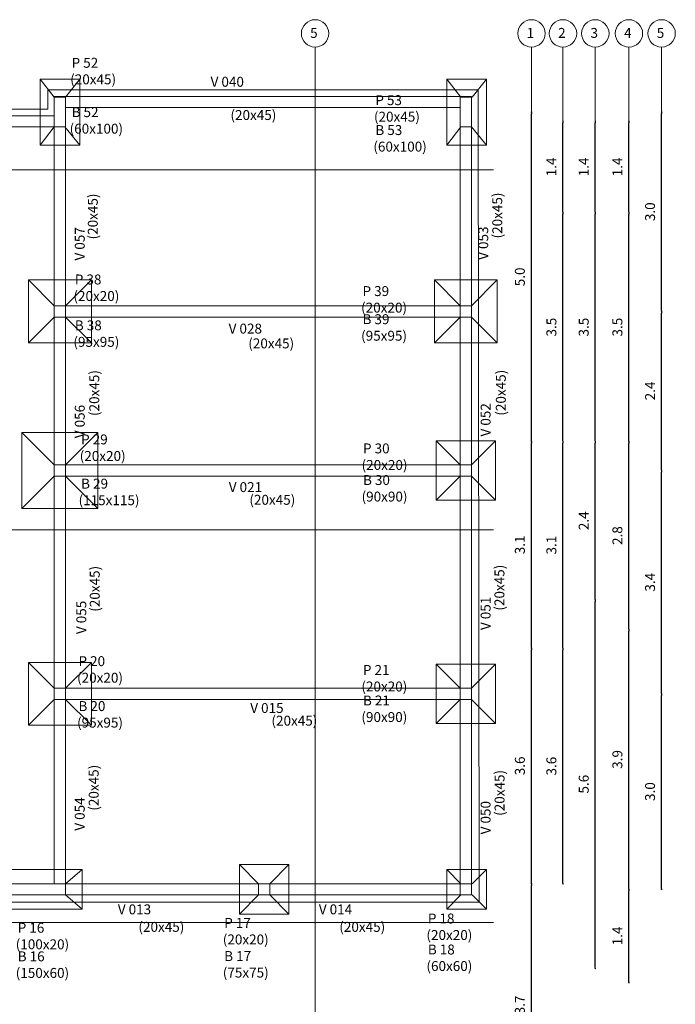
# Model space of a CAD drawing. Units: inches. Extents: x -181 to 122, y 13 to 81.
# Drawn here: x 112 to 122, y 22 to 36 of the extents above; entities that cross this region are included whole.
import ezdxf

# ---------------------------------------------------------------- set-up
doc = ezdxf.new("R2010")
doc.units = ezdxf.units.IN
doc.header["$MEASUREMENT"] = 0
for name, color, linetype, lineweight in [('COTA ESTRUCT', 8, 'Continuous', 9), ('NUM ESTRUC', 1, 'Continuous', 9), ('PATINES', 5, 'Continuous', 9), ('PILARES', 4, 'Continuous', 30), ('VIGAS', 2, 'Continuous', 20)]:
    doc.layers.add(name, color=color, linetype=linetype, lineweight=lineweight)
doc.styles.add('ROMANS_COTAS', font='ROMANS.shx', dxfattribs={"width": 0.7})
doc.styles.get("Standard").update_dxf_attribs({"font": 'txt.shx'})
doc.dimstyles.new('COTA-S-N-2-50', dxfattribs={"dimscale": 0.5, "dimtxt": 0.3, "dimasz": 0.08, "dimexe": 0, "dimexo": 0, "dimgap": 0.2, "dimtad": 1, "dimzin": 0, "dimdsep": 46, "dimtxsty": 'ROMANS_COTAS', "dimblk1": 'M2_COTA', "dimblk2": 'M2_COTA', "dimsah": 1, "dimcen": 0.1, "dimse1": 1, "dimse2": 1, "dimclrd": 256, "dimclre": 256, "dimclrt": 2, "dimadec": 0, "dimazin": 0, "dimtfac": 1, "dimtix": 1, "dimtmove": 2, "dimatfit": 3, "dimldrblk": 'M2_COTA', "dimfxl": 0, "dimtolj": 1, "dimtzin": 0, "dimarcsym": 0})

# ---------------------------------------------------------------- blocks, each defined once
blk = doc.blocks.new('_Dot')
at = {"color": 0, "linetype": 'ByBlock', "lineweight": -2}
blk.add_line((-0.5, 0), (-1, 0), dxfattribs=at)
at = {"color": 0, "linetype": 'ByBlock', "lineweight": 0, "const_width": 0.5}
blk.add_lwpolyline([(-0.25, 0, 1), (0.25, 0, 1)], format="xyb", close=True, dxfattribs=at)
blk = doc.blocks.new('*D190')
at = {"layer": 'COTA ESTRUCT', "color": 8, "linetype": 'Continuous', "lineweight": -2}
blk.add_line((108.043, 13.44), (111.901, 13.44), dxfattribs=at)
at = {"layer": 'COTA ESTRUCT', "color": 8, "linetype": 'Continuous', "lineweight": -2, "xscale": 0.025, "yscale": 0.025, "zscale": 0.025, "rotation": 180}
blk.add_blockref('_Dot', (108.018, 13.44), dxfattribs=at)
at = {"layer": 'COTA ESTRUCT', "color": 8, "linetype": 'Continuous', "lineweight": -2, "xscale": 0.025, "yscale": 0.025, "zscale": 0.025}
blk.add_blockref('_Dot', (111.926, 13.44), dxfattribs=at)
at = {"layer": 'COTA ESTRUCT', "color": 1, "linetype": 'Continuous', "insert": (109.972, 13.615), "char_height": 0.15, "attachment_point": 5, "style": 'ROMANS_COTAS'}
blk.add_mtext('\\A1;3.9', dxfattribs=at)
blk = doc.blocks.new('M2_COTA')
for p, q in [((-1, 0), (0, 0)), ((0, 1), (0, -1))]:
    blk.add_line(p, q)
at = {"const_width": 0.2}
blk.add_lwpolyline([(-1, -1), (1, 1)], dxfattribs=at)
blk = doc.blocks.new('*D202')
at = {"layer": 'COTA ESTRUCT', "color": 8, "linetype": 'Continuous', "lineweight": -2}
blk.add_line((119.472, 19.686), (119.472, 23.303), dxfattribs=at)
at = {"layer": 'COTA ESTRUCT', "color": 8, "linetype": 'Continuous', "lineweight": -2, "xscale": 0.025, "yscale": 0.025, "zscale": 0.025}
for p, rotation in [((119.472, 23.328), 90), ((119.472, 19.661), 270)]:
    blk.add_blockref('_Dot', p, dxfattribs=dict(at, rotation=rotation))
at = {"layer": 'COTA ESTRUCT', "color": 1, "linetype": 'Continuous', "insert": (119.297, 21.495), "char_height": 0.15, "attachment_point": 5, "rotation": 90, "style": 'ROMANS_COTAS'}
blk.add_mtext('\\A1;3.7', dxfattribs=at)
blk = doc.blocks.new('*D203')
at = {"layer": 'COTA ESTRUCT', "color": 8, "linetype": 'Continuous', "lineweight": -2}
blk.add_line((119.472, 23.353), (119.472, 26.866), dxfattribs=at)
at = {"layer": 'COTA ESTRUCT', "color": 8, "linetype": 'Continuous', "lineweight": -2, "xscale": 0.025, "yscale": 0.025, "zscale": 0.025}
for p, rotation in [((119.472, 26.891), 90), ((119.472, 23.328), 270)]:
    blk.add_blockref('_Dot', p, dxfattribs=dict(at, rotation=rotation))
at = {"layer": 'COTA ESTRUCT', "color": 1, "linetype": 'Continuous', "insert": (119.297, 25.11), "char_height": 0.15, "attachment_point": 5, "rotation": 90, "style": 'ROMANS_COTAS'}
blk.add_mtext('\\A1;3.6', dxfattribs=at)
blk = doc.blocks.new('*D204')
at = {"layer": 'COTA ESTRUCT', "color": 8, "linetype": 'Continuous', "lineweight": -2}
blk.add_line((119.472, 26.916), (119.472, 29.987), dxfattribs=at)
at = {"layer": 'COTA ESTRUCT', "color": 8, "linetype": 'Continuous', "lineweight": -2, "xscale": 0.025, "yscale": 0.025, "zscale": 0.025}
for p, rotation in [((119.472, 30.012), 90), ((119.472, 26.891), 270)]:
    blk.add_blockref('_Dot', p, dxfattribs=dict(at, rotation=rotation))
at = {"layer": 'COTA ESTRUCT', "color": 1, "linetype": 'Continuous', "insert": (119.297, 28.452), "char_height": 0.15, "attachment_point": 5, "rotation": 90, "style": 'ROMANS_COTAS'}
blk.add_mtext('\\A1;3.1', dxfattribs=at)
blk = doc.blocks.new('*D205')
at = {"layer": 'COTA ESTRUCT', "color": 8, "linetype": 'Continuous', "lineweight": -2}
blk.add_line((119.472, 30.037), (119.472, 34.971), dxfattribs=at)
at = {"layer": 'COTA ESTRUCT', "color": 8, "linetype": 'Continuous', "lineweight": -2, "xscale": 0.025, "yscale": 0.025, "zscale": 0.025}
for p, rotation in [((119.472, 34.996), 90), ((119.472, 30.012), 270)]:
    blk.add_blockref('_Dot', p, dxfattribs=dict(at, rotation=rotation))
at = {"layer": 'COTA ESTRUCT', "color": 1, "linetype": 'Continuous', "insert": (119.297, 32.504), "char_height": 0.15, "attachment_point": 5, "rotation": 90, "style": 'ROMANS_COTAS'}
blk.add_mtext('\\A1;5.0', dxfattribs=at)
blk = doc.blocks.new('*D166')
at = {"layer": 'COTA ESTRUCT', "color": 8, "linetype": 'Continuous', "lineweight": -2}
blk.add_line((119.949, 23.353), (119.949, 26.859), dxfattribs=at)
at = {"layer": 'COTA ESTRUCT', "color": 8, "linetype": 'Continuous', "lineweight": -2, "xscale": 0.025, "yscale": 0.025, "zscale": 0.025}
for p, rotation in [((119.949, 26.884), 90), ((119.949, 23.328), 270)]:
    blk.add_blockref('_Dot', p, dxfattribs=dict(at, rotation=rotation))
at = {"layer": 'COTA ESTRUCT', "color": 1, "linetype": 'Continuous', "insert": (119.774, 25.106), "char_height": 0.15, "attachment_point": 5, "rotation": 90, "style": 'ROMANS_COTAS'}
blk.add_mtext('\\A1;3.6', dxfattribs=at)
blk = doc.blocks.new('*D167')
at = {"layer": 'COTA ESTRUCT', "color": 8, "linetype": 'Continuous', "lineweight": -2}
blk.add_line((119.949, 26.909), (119.949, 29.987), dxfattribs=at)
at = {"layer": 'COTA ESTRUCT', "color": 8, "linetype": 'Continuous', "lineweight": -2, "xscale": 0.025, "yscale": 0.025, "zscale": 0.025}
for p, rotation in [((119.949, 30.012), 90), ((119.949, 26.884), 270)]:
    blk.add_blockref('_Dot', p, dxfattribs=dict(at, rotation=rotation))
at = {"layer": 'COTA ESTRUCT', "color": 1, "linetype": 'Continuous', "insert": (119.774, 28.448), "char_height": 0.15, "attachment_point": 5, "rotation": 90, "style": 'ROMANS_COTAS'}
blk.add_mtext('\\A1;3.1', dxfattribs=at)
blk = doc.blocks.new('*D168')
at = {"layer": 'COTA ESTRUCT', "color": 8, "linetype": 'Continuous', "lineweight": -2}
blk.add_line((119.949, 30.037), (119.949, 33.451), dxfattribs=at)
at = {"layer": 'COTA ESTRUCT', "color": 8, "linetype": 'Continuous', "lineweight": -2, "xscale": 0.025, "yscale": 0.025, "zscale": 0.025}
for p, rotation in [((119.949, 33.476), 90), ((119.949, 30.012), 270)]:
    blk.add_blockref('_Dot', p, dxfattribs=dict(at, rotation=rotation))
at = {"layer": 'COTA ESTRUCT', "color": 1, "linetype": 'Continuous', "insert": (119.774, 31.744), "char_height": 0.15, "attachment_point": 5, "rotation": 90, "style": 'ROMANS_COTAS'}
blk.add_mtext('\\A1;3.5', dxfattribs=at)
blk = doc.blocks.new('*D169')
at = {"layer": 'COTA ESTRUCT', "color": 8, "linetype": 'Continuous', "lineweight": -2}
blk.add_line((119.949, 33.501), (119.949, 34.831), dxfattribs=at)
at = {"layer": 'COTA ESTRUCT', "color": 8, "linetype": 'Continuous', "lineweight": -2, "xscale": 0.025, "yscale": 0.025, "zscale": 0.025}
for p, rotation in [((119.949, 34.856), 90), ((119.949, 33.476), 270)]:
    blk.add_blockref('_Dot', p, dxfattribs=dict(at, rotation=rotation))
at = {"layer": 'COTA ESTRUCT', "color": 1, "linetype": 'Continuous', "insert": (119.774, 34.166), "char_height": 0.15, "attachment_point": 5, "rotation": 90, "style": 'ROMANS_COTAS'}
blk.add_mtext('\\A1;1.4', dxfattribs=at)
blk = doc.blocks.new('*D170')
at = {"layer": 'COTA ESTRUCT', "color": 8, "linetype": 'Continuous', "lineweight": -2}
blk.add_line((120.438, 22.071), (120.438, 27.595), dxfattribs=at)
at = {"layer": 'COTA ESTRUCT', "color": 8, "linetype": 'Continuous', "lineweight": -2, "xscale": 0.025, "yscale": 0.025, "zscale": 0.025}
for p, rotation in [((120.438, 27.62), 90), ((120.438, 22.046), 270)]:
    blk.add_blockref('_Dot', p, dxfattribs=dict(at, rotation=rotation))
at = {"layer": 'COTA ESTRUCT', "color": 1, "linetype": 'Continuous', "insert": (120.263, 24.833), "char_height": 0.15, "attachment_point": 5, "rotation": 90, "style": 'ROMANS_COTAS'}
blk.add_mtext('\\A1;5.6', dxfattribs=at)
blk = doc.blocks.new('*D171')
at = {"layer": 'COTA ESTRUCT', "color": 8, "linetype": 'Continuous', "lineweight": -2}
blk.add_line((120.438, 27.645), (120.438, 29.987), dxfattribs=at)
at = {"layer": 'COTA ESTRUCT', "color": 8, "linetype": 'Continuous', "lineweight": -2, "xscale": 0.025, "yscale": 0.025, "zscale": 0.025}
for p, rotation in [((120.438, 30.012), 90), ((120.438, 27.62), 270)]:
    blk.add_blockref('_Dot', p, dxfattribs=dict(at, rotation=rotation))
at = {"layer": 'COTA ESTRUCT', "color": 1, "linetype": 'Continuous', "insert": (120.263, 28.816), "char_height": 0.15, "attachment_point": 5, "rotation": 90, "style": 'ROMANS_COTAS'}
blk.add_mtext('\\A1;2.4', dxfattribs=at)
blk = doc.blocks.new('*D172')
at = {"layer": 'COTA ESTRUCT', "color": 8, "linetype": 'Continuous', "lineweight": -2}
blk.add_line((120.438, 30.037), (120.438, 33.451), dxfattribs=at)
at = {"layer": 'COTA ESTRUCT', "color": 8, "linetype": 'Continuous', "lineweight": -2, "xscale": 0.025, "yscale": 0.025, "zscale": 0.025}
for p, rotation in [((120.438, 33.476), 90), ((120.438, 30.012), 270)]:
    blk.add_blockref('_Dot', p, dxfattribs=dict(at, rotation=rotation))
at = {"layer": 'COTA ESTRUCT', "color": 1, "linetype": 'Continuous', "insert": (120.263, 31.744), "char_height": 0.15, "attachment_point": 5, "rotation": 90, "style": 'ROMANS_COTAS'}
blk.add_mtext('\\A1;3.5', dxfattribs=at)
blk = doc.blocks.new('*D173')
at = {"layer": 'COTA ESTRUCT', "color": 8, "linetype": 'Continuous', "lineweight": -2}
blk.add_line((120.438, 33.501), (120.438, 34.831), dxfattribs=at)
at = {"layer": 'COTA ESTRUCT', "color": 8, "linetype": 'Continuous', "lineweight": -2, "xscale": 0.025, "yscale": 0.025, "zscale": 0.025}
for p, rotation in [((120.438, 34.856), 90), ((120.438, 33.476), 270)]:
    blk.add_blockref('_Dot', p, dxfattribs=dict(at, rotation=rotation))
at = {"layer": 'COTA ESTRUCT', "color": 1, "linetype": 'Continuous', "insert": (120.263, 34.166), "char_height": 0.15, "attachment_point": 5, "rotation": 90, "style": 'ROMANS_COTAS'}
blk.add_mtext('\\A1;1.4', dxfattribs=at)
blk = doc.blocks.new('*D174')
at = {"layer": 'COTA ESTRUCT', "color": 8, "linetype": 'Continuous', "lineweight": -2}
blk.add_line((120.947, 21.857), (120.947, 23.218), dxfattribs=at)
at = {"layer": 'COTA ESTRUCT', "color": 8, "linetype": 'Continuous', "lineweight": -2, "xscale": 0.025, "yscale": 0.025, "zscale": 0.025}
for p, rotation in [((120.947, 23.243), 90), ((120.947, 21.832), 270)]:
    blk.add_blockref('_Dot', p, dxfattribs=dict(at, rotation=rotation))
at = {"layer": 'COTA ESTRUCT', "color": 1, "linetype": 'Continuous', "insert": (120.772, 22.538), "char_height": 0.15, "attachment_point": 5, "rotation": 90, "style": 'ROMANS_COTAS'}
blk.add_mtext('\\A1;1.4', dxfattribs=at)
blk = doc.blocks.new('*D175')
at = {"layer": 'COTA ESTRUCT', "color": 8, "linetype": 'Continuous', "lineweight": -2}
blk.add_line((120.947, 23.268), (120.947, 27.146), dxfattribs=at)
at = {"layer": 'COTA ESTRUCT', "color": 8, "linetype": 'Continuous', "lineweight": -2, "xscale": 0.025, "yscale": 0.025, "zscale": 0.025}
for p, rotation in [((120.947, 27.171), 90), ((120.947, 23.243), 270)]:
    blk.add_blockref('_Dot', p, dxfattribs=dict(at, rotation=rotation))
at = {"layer": 'COTA ESTRUCT', "color": 1, "linetype": 'Continuous', "insert": (120.772, 25.207), "char_height": 0.15, "attachment_point": 5, "rotation": 90, "style": 'ROMANS_COTAS'}
blk.add_mtext('\\A1;3.9', dxfattribs=at)
blk = doc.blocks.new('*D176')
at = {"layer": 'COTA ESTRUCT', "color": 8, "linetype": 'Continuous', "lineweight": -2}
blk.add_line((120.947, 27.196), (120.947, 29.987), dxfattribs=at)
at = {"layer": 'COTA ESTRUCT', "color": 8, "linetype": 'Continuous', "lineweight": -2, "xscale": 0.025, "yscale": 0.025, "zscale": 0.025}
for p, rotation in [((120.947, 30.012), 90), ((120.947, 27.171), 270)]:
    blk.add_blockref('_Dot', p, dxfattribs=dict(at, rotation=rotation))
at = {"layer": 'COTA ESTRUCT', "color": 1, "linetype": 'Continuous', "insert": (120.772, 28.592), "char_height": 0.15, "attachment_point": 5, "rotation": 90, "style": 'ROMANS_COTAS'}
blk.add_mtext('\\A1;2.8', dxfattribs=at)
blk = doc.blocks.new('*D177')
at = {"layer": 'COTA ESTRUCT', "color": 8, "linetype": 'Continuous', "lineweight": -2}
blk.add_line((120.947, 30.037), (120.947, 33.451), dxfattribs=at)
at = {"layer": 'COTA ESTRUCT', "color": 8, "linetype": 'Continuous', "lineweight": -2, "xscale": 0.025, "yscale": 0.025, "zscale": 0.025}
for p, rotation in [((120.947, 33.476), 90), ((120.947, 30.012), 270)]:
    blk.add_blockref('_Dot', p, dxfattribs=dict(at, rotation=rotation))
at = {"layer": 'COTA ESTRUCT', "color": 1, "linetype": 'Continuous', "insert": (120.772, 31.744), "char_height": 0.15, "attachment_point": 5, "rotation": 90, "style": 'ROMANS_COTAS'}
blk.add_mtext('\\A1;3.5', dxfattribs=at)
blk = doc.blocks.new('*D178')
at = {"layer": 'COTA ESTRUCT', "color": 8, "linetype": 'Continuous', "lineweight": -2}
blk.add_line((120.947, 33.501), (120.947, 34.831), dxfattribs=at)
at = {"layer": 'COTA ESTRUCT', "color": 8, "linetype": 'Continuous', "lineweight": -2, "xscale": 0.025, "yscale": 0.025, "zscale": 0.025}
for p, rotation in [((120.947, 34.856), 90), ((120.947, 33.476), 270)]:
    blk.add_blockref('_Dot', p, dxfattribs=dict(at, rotation=rotation))
at = {"layer": 'COTA ESTRUCT', "color": 1, "linetype": 'Continuous', "insert": (120.772, 34.166), "char_height": 0.15, "attachment_point": 5, "rotation": 90, "style": 'ROMANS_COTAS'}
blk.add_mtext('\\A1;1.4', dxfattribs=at)
blk = doc.blocks.new('*D179')
at = {"layer": 'COTA ESTRUCT', "color": 8, "linetype": 'Continuous', "lineweight": -2}
blk.add_line((121.441, 23.268), (121.441, 26.173), dxfattribs=at)
at = {"layer": 'COTA ESTRUCT', "color": 8, "linetype": 'Continuous', "lineweight": -2, "xscale": 0.025, "yscale": 0.025, "zscale": 0.025}
for p, rotation in [((121.441, 26.198), 90), ((121.441, 23.243), 270)]:
    blk.add_blockref('_Dot', p, dxfattribs=dict(at, rotation=rotation))
at = {"layer": 'COTA ESTRUCT', "color": 1, "linetype": 'Continuous', "insert": (121.266, 24.721), "char_height": 0.15, "attachment_point": 5, "rotation": 90, "style": 'ROMANS_COTAS'}
blk.add_mtext('\\A1;3.0', dxfattribs=at)
blk = doc.blocks.new('*D180')
at = {"layer": 'COTA ESTRUCT', "color": 8, "linetype": 'Continuous', "lineweight": -2}
blk.add_line((121.441, 26.223), (121.441, 29.551), dxfattribs=at)
at = {"layer": 'COTA ESTRUCT', "color": 8, "linetype": 'Continuous', "lineweight": -2, "xscale": 0.025, "yscale": 0.025, "zscale": 0.025}
for p, rotation in [((121.441, 29.576), 90), ((121.441, 26.198), 270)]:
    blk.add_blockref('_Dot', p, dxfattribs=dict(at, rotation=rotation))
at = {"layer": 'COTA ESTRUCT', "color": 1, "linetype": 'Continuous', "insert": (121.266, 27.887), "char_height": 0.15, "attachment_point": 5, "rotation": 90, "style": 'ROMANS_COTAS'}
blk.add_mtext('\\A1;3.4', dxfattribs=at)
blk = doc.blocks.new('*D181')
at = {"layer": 'COTA ESTRUCT', "color": 8, "linetype": 'Continuous', "lineweight": -2}
blk.add_line((121.441, 29.601), (121.441, 31.957), dxfattribs=at)
at = {"layer": 'COTA ESTRUCT', "color": 8, "linetype": 'Continuous', "lineweight": -2, "xscale": 0.025, "yscale": 0.025, "zscale": 0.025}
for p, rotation in [((121.441, 31.982), 90), ((121.441, 29.576), 270)]:
    blk.add_blockref('_Dot', p, dxfattribs=dict(at, rotation=rotation))
at = {"layer": 'COTA ESTRUCT', "color": 1, "linetype": 'Continuous', "insert": (121.266, 30.779), "char_height": 0.15, "attachment_point": 5, "rotation": 90, "style": 'ROMANS_COTAS'}
blk.add_mtext('\\A1;2.4', dxfattribs=at)
blk = doc.blocks.new('*D182')
at = {"layer": 'COTA ESTRUCT', "color": 8, "linetype": 'Continuous', "lineweight": -2}
blk.add_line((121.441, 32.007), (121.441, 34.971), dxfattribs=at)
at = {"layer": 'COTA ESTRUCT', "color": 8, "linetype": 'Continuous', "lineweight": -2, "xscale": 0.025, "yscale": 0.025, "zscale": 0.025}
for p, rotation in [((121.441, 34.996), 90), ((121.441, 31.982), 270)]:
    blk.add_blockref('_Dot', p, dxfattribs=dict(at, rotation=rotation))
at = {"layer": 'COTA ESTRUCT', "color": 1, "linetype": 'Continuous', "insert": (121.266, 33.489), "char_height": 0.15, "attachment_point": 5, "rotation": 90, "style": 'ROMANS_COTAS'}
blk.add_mtext('\\A1;3.0', dxfattribs=at)
blk = doc.blocks.new('*D216')
at = {"layer": 'COTA ESTRUCT', "color": 8, "linetype": 'Continuous', "lineweight": -2}
blk.add_line((112.366, 15.032), (118.455, 15.032), dxfattribs=at)
at = {"layer": 'COTA ESTRUCT', "color": 8, "linetype": 'Continuous', "lineweight": -2, "xscale": 0.025, "yscale": 0.025, "zscale": 0.025, "rotation": 180}
blk.add_blockref('_Dot', (112.341, 15.032), dxfattribs=at)
at = {"layer": 'COTA ESTRUCT', "color": 8, "linetype": 'Continuous', "lineweight": -2, "xscale": 0.025, "yscale": 0.025, "zscale": 0.025}
blk.add_blockref('_Dot', (118.48, 15.032), dxfattribs=at)
at = {"layer": 'COTA ESTRUCT', "color": 1, "linetype": 'Continuous', "insert": (115.411, 15.207), "char_height": 0.15, "attachment_point": 5, "style": 'ROMANS_COTAS'}
blk.add_mtext('\\A1;6.1', dxfattribs=at)
blk = doc.blocks.new('*D219')
at = {"layer": 'COTA ESTRUCT', "color": 8, "linetype": 'Continuous', "lineweight": -2}
blk.add_line((112.366, 14.479), (118.455, 14.479), dxfattribs=at)
at = {"layer": 'COTA ESTRUCT', "color": 8, "linetype": 'Continuous', "lineweight": -2, "xscale": 0.025, "yscale": 0.025, "zscale": 0.025, "rotation": 180}
blk.add_blockref('_Dot', (112.341, 14.479), dxfattribs=at)
at = {"layer": 'COTA ESTRUCT', "color": 8, "linetype": 'Continuous', "lineweight": -2, "xscale": 0.025, "yscale": 0.025, "zscale": 0.025}
blk.add_blockref('_Dot', (118.48, 14.479), dxfattribs=at)
at = {"layer": 'COTA ESTRUCT', "color": 1, "linetype": 'Continuous', "insert": (115.411, 14.654), "char_height": 0.15, "attachment_point": 5, "style": 'ROMANS_COTAS'}
blk.add_mtext('\\A1;6.1', dxfattribs=at)
blk = doc.blocks.new('*D215')
at = {"layer": 'COTA ESTRUCT', "color": 8, "linetype": 'Continuous', "lineweight": -2}
blk.add_line((111.951, 13.44), (115.405, 13.44), dxfattribs=at)
at = {"layer": 'COTA ESTRUCT', "color": 8, "linetype": 'Continuous', "lineweight": -2, "xscale": 0.025, "yscale": 0.025, "zscale": 0.025, "rotation": 180}
blk.add_blockref('_Dot', (111.926, 13.44), dxfattribs=at)
at = {"layer": 'COTA ESTRUCT', "color": 8, "linetype": 'Continuous', "lineweight": -2, "xscale": 0.025, "yscale": 0.025, "zscale": 0.025}
blk.add_blockref('_Dot', (115.43, 13.44), dxfattribs=at)
at = {"layer": 'COTA ESTRUCT', "color": 1, "linetype": 'Continuous', "insert": (113.678, 13.615), "char_height": 0.15, "attachment_point": 5, "style": 'ROMANS_COTAS'}
blk.add_mtext('\\A1;3.5', dxfattribs=at)
blk = doc.blocks.new('*D218')
at = {"layer": 'COTA ESTRUCT', "color": 8, "linetype": 'Continuous', "lineweight": -2}
blk.add_line((115.455, 13.988), (118.455, 13.988), dxfattribs=at)
at = {"layer": 'COTA ESTRUCT', "color": 8, "linetype": 'Continuous', "lineweight": -2, "xscale": 0.025, "yscale": 0.025, "zscale": 0.025, "rotation": 180}
blk.add_blockref('_Dot', (115.43, 13.988), dxfattribs=at)
at = {"layer": 'COTA ESTRUCT', "color": 8, "linetype": 'Continuous', "lineweight": -2, "xscale": 0.025, "yscale": 0.025, "zscale": 0.025}
blk.add_blockref('_Dot', (118.48, 13.988), dxfattribs=at)
at = {"layer": 'COTA ESTRUCT', "color": 1, "linetype": 'Continuous', "insert": (116.955, 14.163), "char_height": 0.15, "attachment_point": 5, "style": 'ROMANS_COTAS'}
blk.add_mtext('\\A1;3.1', dxfattribs=at)
blk = doc.blocks.new('*D217')
at = {"layer": 'COTA ESTRUCT', "color": 8, "linetype": 'Continuous', "lineweight": -2}
blk.add_line((112.366, 13.988), (118.455, 13.988), dxfattribs=at)
at = {"layer": 'COTA ESTRUCT', "color": 8, "linetype": 'Continuous', "lineweight": -2, "xscale": 0.025, "yscale": 0.025, "zscale": 0.025, "rotation": 180}
blk.add_blockref('_Dot', (112.341, 13.988), dxfattribs=at)
at = {"layer": 'COTA ESTRUCT', "color": 8, "linetype": 'Continuous', "lineweight": -2, "xscale": 0.025, "yscale": 0.025, "zscale": 0.025}
blk.add_blockref('_Dot', (118.48, 13.988), dxfattribs=at)
at = {"layer": 'COTA ESTRUCT', "color": 1, "linetype": 'Continuous', "insert": (115.411, 14.163), "char_height": 0.15, "attachment_point": 5, "style": 'ROMANS_COTAS'}
blk.add_mtext('\\A1;6.1', dxfattribs=at)
blk = doc.blocks.new('*D221')
at = {"layer": 'COTA ESTRUCT', "color": 8, "linetype": 'Continuous', "lineweight": -2}
blk.add_line((110.98, 14.479), (112.316, 14.479), dxfattribs=at)
at = {"layer": 'COTA ESTRUCT', "color": 8, "linetype": 'Continuous', "lineweight": -2, "xscale": 0.025, "yscale": 0.025, "zscale": 0.025, "rotation": 180}
blk.add_blockref('_Dot', (110.955, 14.479), dxfattribs=at)
at = {"layer": 'COTA ESTRUCT', "color": 8, "linetype": 'Continuous', "lineweight": -2, "xscale": 0.025, "yscale": 0.025, "zscale": 0.025}
blk.add_blockref('_Dot', (112.341, 14.479), dxfattribs=at)
at = {"layer": 'COTA ESTRUCT', "color": 1, "linetype": 'Continuous', "insert": (111.648, 14.654), "char_height": 0.15, "attachment_point": 5, "style": 'ROMANS_COTAS'}
blk.add_mtext('\\A1;1.4', dxfattribs=at)
blk = doc.blocks.new('*D220')
at = {"layer": 'COTA ESTRUCT', "color": 8, "linetype": 'Continuous', "lineweight": -2}
blk.add_line((110.98, 13.988), (112.316, 13.988), dxfattribs=at)
at = {"layer": 'COTA ESTRUCT', "color": 8, "linetype": 'Continuous', "lineweight": -2, "xscale": 0.025, "yscale": 0.025, "zscale": 0.025, "rotation": 180}
blk.add_blockref('_Dot', (110.955, 13.988), dxfattribs=at)
at = {"layer": 'COTA ESTRUCT', "color": 8, "linetype": 'Continuous', "lineweight": -2, "xscale": 0.025, "yscale": 0.025, "zscale": 0.025}
blk.add_blockref('_Dot', (112.341, 13.988), dxfattribs=at)
at = {"layer": 'COTA ESTRUCT', "color": 1, "linetype": 'Continuous', "insert": (111.648, 14.163), "char_height": 0.15, "attachment_point": 5, "style": 'ROMANS_COTAS'}
blk.add_mtext('\\A1;1.4', dxfattribs=at)

msp = doc.modelspace()

# ---------------------------------------------------------------- linework, layer by layer
at = {"layer": 'COTA ESTRUCT'}
for p, q in [((116.199, 35.979), (116.199, 15.406)), ((119.472, 34.971), (119.472, 35.979)), ((119.949, 34.831), (119.949, 35.979)), ((120.438, 34.762), (120.438, 35.979)), ((120.947, 34.762), (120.947, 35.979)), ((121.441, 34.971), (121.441, 35.979)), ((118.897, 34.125), (79.033, 34.125)), ((118.897, 28.679), (79.033, 28.679)), ((118.897, 22.741), (79.033, 22.741))]:
    msp.add_line(p, q, dxfattribs=at)
for centre in [(116.199, 36.186), (119.472, 36.186), (119.949, 36.186), (120.438, 36.186), (120.947, 36.186), (121.441, 36.186)]:
    msp.add_circle(centre, 0.207, dxfattribs=at)
at = {"layer": 'PATINES'}
for p, q in [((112.256, 35.221), (112.041, 35.496)), ((112.426, 35.221), (112.641, 35.496)), ((118.405, 35.221), (118.19, 35.496)), ((118.575, 35.221), (118.79, 35.496)), ((112.256, 34.771), (112.041, 34.496)), ((112.416, 34.771), (112.641, 34.496)), ((118.405, 34.771), (118.19, 34.496)), ((118.565, 34.771), (118.79, 34.496)), ((111.866, 32.457), (112.256, 32.067)), ((112.426, 32.067), (112.816, 32.457)), ((118.005, 32.457), (118.395, 32.067)), ((118.565, 32.067), (118.955, 32.457)), ((112.256, 31.897), (111.866, 31.507)), ((112.426, 31.897), (112.816, 31.507)), ((118.395, 31.897), (118.005, 31.507)), ((118.565, 31.897), (118.955, 31.507)), ((111.766, 30.151), (112.256, 29.661)), ((112.426, 29.661), (112.916, 30.151)), ((118.03, 30.026), (118.395, 29.661)), ((118.565, 29.661), (118.93, 30.026)), ((112.256, 29.491), (111.766, 29.001)), ((112.426, 29.491), (112.916, 29.001)), ((118.395, 29.491), (118.03, 29.126)), ((118.565, 29.491), (118.93, 29.126)), ((111.866, 26.673), (112.256, 26.283)), ((112.426, 26.283), (112.816, 26.673)), ((118.03, 26.648), (118.395, 26.283)), ((118.565, 26.283), (118.93, 26.648)), ((112.256, 26.113), (111.866, 25.723)), ((112.426, 26.113), (112.816, 25.723)), ((118.395, 26.113), (118.03, 25.748)), ((118.565, 26.113), (118.93, 25.748)), ((112.426, 23.328), (112.676, 23.543)), ((115.345, 23.328), (115.055, 23.618)), ((115.515, 23.328), (115.805, 23.618)), ((118.19, 23.543), (118.405, 23.328)), ((118.575, 23.328), (118.79, 23.543)), ((112.426, 23.158), (112.676, 22.943)), ((115.345, 23.158), (115.055, 22.868)), ((115.515, 23.158), (115.805, 22.868)), ((118.405, 23.158), (118.19, 22.943)), ((118.575, 23.158), (118.79, 22.943))]:
    msp.add_line(p, q, dxfattribs=at)
for points in [[(112.641, 34.496), (112.041, 34.496), (112.041, 35.496), (112.641, 35.496)], [(118.79, 34.496), (118.19, 34.496), (118.19, 35.496), (118.79, 35.496)], [(111.866, 31.507), (112.816, 31.507), (112.816, 32.457), (111.866, 32.457)], [(118.005, 31.507), (118.955, 31.507), (118.955, 32.457), (118.005, 32.457)], [(111.766, 29.001), (112.916, 29.001), (112.916, 30.151), (111.766, 30.151)], [(118.03, 29.126), (118.93, 29.126), (118.93, 30.026), (118.03, 30.026)], [(111.866, 25.723), (112.816, 25.723), (112.816, 26.673), (111.866, 26.673)], [(118.03, 25.748), (118.93, 25.748), (118.93, 26.648), (118.03, 26.648)], [(111.176, 23.543), (112.676, 23.543), (112.676, 22.943), (111.176, 22.943)], [(115.055, 22.868), (115.805, 22.868), (115.805, 23.618), (115.055, 23.618)], [(118.79, 23.543), (118.19, 23.543), (118.19, 22.943), (118.79, 22.943)]]:
    msp.add_lwpolyline(points, close=True, dxfattribs=at)
at = {"layer": 'PILARES', "lineweight": 0, "const_width": 0.015}
for points in [[(112.256, 34.771), (112.426, 34.771), (112.426, 35.221), (112.256, 35.221)], [(118.395, 34.771), (118.565, 34.771), (118.565, 35.221), (118.395, 35.221)], [(112.256, 31.897), (112.426, 31.897), (112.426, 32.067), (112.256, 32.067)], [(118.395, 31.897), (118.565, 31.897), (118.565, 32.067), (118.395, 32.067)], [(112.256, 29.491), (112.426, 29.491), (112.426, 29.661), (112.256, 29.661)], [(118.395, 29.491), (118.565, 29.491), (118.565, 29.661), (118.395, 29.661)], [(112.256, 26.113), (112.426, 26.113), (112.426, 26.283), (112.256, 26.283)], [(118.395, 26.113), (118.565, 26.113), (118.565, 26.283), (118.395, 26.283)], [(111.426, 23.328), (112.426, 23.328), (112.426, 23.158), (111.426, 23.158)], [(115.345, 23.158), (115.515, 23.158), (115.515, 23.328), (115.345, 23.328)], [(118.395, 23.158), (118.565, 23.158), (118.565, 23.328), (118.395, 23.328)]]:
    msp.add_lwpolyline(points, close=True, dxfattribs=at)
at = {"layer": 'VIGAS'}
for p, q in [((112.256, 23.328), (112.256, 35.234)), ((112.256, 35.234), (118.565, 35.234)), ((118.565, 23.3), (118.565, 35.234)), ((112.426, 23.3), (112.426, 35.064)), ((112.426, 35.064), (118.395, 35.064)), ((118.395, 23.3), (118.395, 35.064)), ((85.73, 34.941), (112.256, 34.941)), ((85.73, 34.771), (112.256, 34.771)), ((118.395, 32.067), (112.256, 32.067)), ((112.256, 31.897), (118.395, 31.897)), ((118.395, 29.661), (112.256, 29.661)), ((112.256, 29.491), (118.395, 29.491)), ((118.395, 26.283), (112.256, 26.283)), ((112.256, 26.113), (118.395, 26.113)), ((110.87, 23.328), (112.256, 23.328)), ((112.246, 23.328), (118.385, 23.328)), ((102.066, 23.158), (118.385, 23.158))]:
    msp.add_line(p, q, dxfattribs=at)
msp.add_lwpolyline([(88.24, 15.994), (80.594, 15.994), (80.594, 35.334), (85.84, 35.334), (85.84, 35.041), (112.156, 35.041), (112.156, 35.334), (118.665, 35.334), (118.683, 23.051), (102.166, 23.051), (102.166, 21.861), (93.981, 21.861), (93.981, 23.141), (88.24, 23.141), (88.24, 15.994)], dxfattribs=at)

# ---------------------------------------------------------------- texts
at = {"layer": 'NUM ESTRUC', "char_height": 0.15, "width": 1.42383, "attachment_point": 1}
for s, insert in [('{\\fArial|b0|i0|c0|p34;5}', (116.125, 36.268)), ('{\\fArial|b0|i0|c0|p34;1}', (119.398, 36.268)), ('{\\fArial|b0|i0|c0|p34;2}', (119.875, 36.268)), ('{\\fArial|b0|i0|c0|p34;3}', (120.365, 36.268)), ('{\\fArial|b0|i0|c0|p34;4}', (120.873, 36.268)), ('{\\fArial|b0|i0|c0|p34;5}', (121.367, 36.268)), ('\\pi0.50999;{\\fArial|b0|i0|c0|p34;P 52\\P\\pi0.36679;(20x45)}', (112.441, 35.816)), ('\\pi0.44358;{\\fArial|b0|i0|c0|p34;V 040}', (114.553, 35.529)), ('\\pi0.50922;{\\fArial|b0|i0|c0|p34;P 53\\P\\pi0.36679;(20x45)}', (117.035, 35.251)), ('\\pi0.50958;{\\fArial|b0|i0|c0|p34;B 52\\P\\pi0.30852;(60x100)}', (112.441, 35.07)), ('{\\fArial|b0|i0|c0|p34;(20x45)}', (114.92, 35.026)), ('\\pi0.50881;{\\fArial|b0|i0|c0|p34;B 53\\P\\pi0.30852;(60x100)}', (117.035, 34.799)), ('\\pi0.50907;{\\fArial|b0|i0|c0|p34;P 38\\P\\pi0.36679;(20x20)}', (112.49, 32.54)), ('\\pi0.50907;{\\fArial|b0|i0|c0|p34;P 39\\P\\pi0.36679;(20x20)}', (116.841, 32.364)), ('\\pi0.50866;{\\fArial|b0|i0|c0|p34;B 39\\P\\pi0.36679;(95x95)}', (116.841, 31.939)), ('\\pi0.50866;{\\fArial|b0|i0|c0|p34;B 38\\P\\pi0.36679;(95x95)}', (112.49, 31.846)), ('\\pi0.44317;{\\fArial|b0|i0|c0|p34;V 028}', (114.826, 31.797)), ('{\\fArial|b0|i0|c0|p34;(20x45)}', (115.189, 31.573)), ('\\pi0.50907;{\\fArial|b0|i0|c0|p34;P 29\\P\\pi0.36679;(20x20)}', (112.585, 30.121)), ('\\pi0.50948;{\\fArial|b0|i0|c0|p34;P 30\\P\\pi0.36679;(20x20)}', (116.848, 29.985)), ('\\pi0.50907;{\\fArial|b0|i0|c0|p34;B 30\\P\\pi0.36679;(90x90)}', (116.848, 29.507)), ('\\pi0.50866;{\\fArial|b0|i0|c0|p34;B 29\\P\\pi0.25025;(115x115)}', (112.585, 29.452)), ('\\pi0.4578;{\\fArial|b0|i0|c0|p34;V 021}', (114.826, 29.4)), ('{\\fArial|b0|i0|c0|p34;(20x45)}', (115.206, 29.208)), ('\\pi0.50948;{\\fArial|b0|i0|c0|p34;P 20\\P\\pi0.36679;(20x20)}', (112.545, 26.768)), ('\\pi0.5237;{\\fArial|b0|i0|c0|p34;P 21\\P\\pi0.36679;(20x20)}', (116.845, 26.635)), ('\\pi0.50907;{\\fArial|b0|i0|c0|p34;B 20\\P\\pi0.36679;(95x95)}', (112.545, 26.089)), ('\\pi0.44276;{\\fArial|b0|i0|c0|p34;V 015}', (115.153, 26.06)), ('\\pi0.52329;{\\fArial|b0|i0|c0|p34;B 21\\P\\pi0.36679;(90x90)}', (116.845, 26.173)), ('{\\fArial|b0|i0|c0|p34;(20x45)}', (115.54, 25.868)), ('\\pi0.44333;{\\fArial|b0|i0|c0|p34;V 013}', (113.15, 23.015)), ('\\pi0.44363;{\\fArial|b0|i0|c0|p34;V 014}', (116.19, 23.015)), ('\\pi0.50922;{\\fArial|b0|i0|c0|p34;P 17\\P\\pi0.36679;(20x20)}', (114.749, 22.81)), ('\\pi0.50907;{\\fArial|b0|i0|c0|p34;P 18\\P\\pi0.36679;(20x20)}', (117.829, 22.877)), ('\\pi0.50927;{\\fArial|b0|i0|c0|p34;P 16\\P\\pi0.30852;(100x20)}', (111.626, 22.737)), ('{\\fArial|b0|i0|c0|p34;(20x45)}', (113.528, 22.75)), ('{\\fArial|b0|i0|c0|p34;(20x45)}', (116.566, 22.75)), ('\\pi0.50866;{\\fArial|b0|i0|c0|p34;B 18\\P\\pi0.36679;(60x60)}', (117.829, 22.408)), ('\\pi0.50886;{\\fArial|b0|i0|c0|p34;B 16\\P\\pi0.30852;(150x60)}', (111.626, 22.304)), ('\\pi0.50881;{\\fArial|b0|i0|c0|p34;B 17\\P\\pi0.36679;(75x75)}', (114.749, 22.309))]:
    msp.add_mtext(s, dxfattribs=dict(at, insert=insert))
at = {"layer": 'NUM ESTRUC', "char_height": 0.15, "width": 1.42383, "attachment_point": 1, "rotation": 90}
for s, insert in [('{\\fArial|b0|i0|c0|p34;(20x45)}', (112.763, 33.07)), ('{\\fArial|b0|i0|c0|p34;(20x45)}', (118.88, 33.085)), ('\\pi0.44333;{\\fArial|b0|i0|c0|p34;V 057}', (112.566, 32.685)), ('\\pi0.44333;{\\fArial|b0|i0|c0|p34;V 053}', (118.668, 32.695)), ('{\\fArial|b0|i0|c0|p34;(20x45)}', (112.785, 30.4)), ('{\\fArial|b0|i0|c0|p34;(20x45)}', (118.934, 30.405)), ('\\pi0.44338;{\\fArial|b0|i0|c0|p34;V 056}', (112.566, 29.998)), ('\\pi0.44409;{\\fArial|b0|i0|c0|p34;V 052}', (118.704, 30.024)), ('{\\fArial|b0|i0|c0|p34;(20x45)}', (112.793, 27.44)), ('{\\fArial|b0|i0|c0|p34;(20x45)}', (118.913, 27.457)), ('\\pi0.44276;{\\fArial|b0|i0|c0|p34;V 055}', (112.589, 27.036)), ('\\pi0.4578;{\\fArial|b0|i0|c0|p34;V 051}', (118.704, 27.095)), ('{\\fArial|b0|i0|c0|p34;(20x45)}', (112.777, 24.432)), ('{\\fArial|b0|i0|c0|p34;(20x45)}', (118.915, 24.354)), ('\\pi0.44363;{\\fArial|b0|i0|c0|p34;V 054}', (112.566, 24.063)), ('\\pi0.44358;{\\fArial|b0|i0|c0|p34;V 050}', (118.704, 24.008))]:
    msp.add_mtext(s, dxfattribs=dict(at, insert=insert))

# ---------------------------------------------------------------- dimensions: what is measured, and where the dimension line sits
at = {"layer": 'COTA ESTRUCT', "color": 2, "linetype": 'Continuous'}
for base, p1, p2, picture, middle in [((119.472, 34.996), (80.864, 30.012), (80.864, 34.996), '*D205', (119.297, 32.504)), ((121.441, 34.996), (116.5, 31.982), (116.5, 34.996), '*D182', (121.266, 33.489)), ((119.949, 34.856), (90.848, 33.476), (91.593, 34.856), '*D169', (119.774, 34.166)), ((120.438, 34.856), (101.056, 33.476), (101.056, 34.856), '*D173', (120.263, 34.166)), ((120.947, 34.856), (109.602, 33.476), (107.496, 34.856), '*D178', (120.772, 34.166)), ((119.949, 33.476), (90.848, 30.012), (90.848, 33.476), '*D168', (119.774, 31.744)), ((120.438, 33.476), (101.041, 30.012), (101.056, 33.476), '*D172', (120.263, 31.744)), ((120.947, 33.476), (109.602, 30.012), (109.602, 33.476), '*D177', (120.772, 31.744)), ((121.441, 31.982), (116.5, 29.576), (116.5, 31.982), '*D181', (121.266, 30.779)), ((119.472, 30.012), (80.864, 26.891), (80.864, 30.012), '*D204', (119.297, 28.452)), ((119.949, 30.012), (87.535, 26.884), (90.848, 30.012), '*D167', (119.774, 28.448)), ((120.438, 30.012), (98.152, 27.62), (101.041, 30.012), '*D171', (120.263, 28.816)), ((120.947, 30.012), (109.602, 27.171), (109.602, 30.012), '*D176', (120.772, 28.592)), ((121.441, 29.576), (110.361, 26.198), (116.5, 29.576), '*D180', (121.266, 27.887)), ((120.438, 27.62), (98.152, 22.046), (98.152, 27.62), '*D170', (120.263, 24.833)), ((120.947, 27.171), (106.666, 23.243), (109.602, 27.171), '*D175', (120.772, 25.207)), ((119.472, 26.891), (80.864, 23.328), (80.864, 26.891), '*D203', (119.297, 25.11)), ((119.949, 26.884), (87.535, 23.328), (87.535, 26.884), '*D166', (119.774, 25.106)), ((121.441, 26.198), (113.45, 23.243), (110.361, 26.198), '*D179', (121.266, 24.721)), ((119.472, 23.328), (80.864, 19.661), (80.864, 23.328), '*D202', (119.297, 21.495)), ((120.947, 23.243), (106.697, 21.832), (106.667, 23.243), '*D174', (120.772, 22.538))]:
    dim = msp.add_linear_dim(base=base, p1=p1, p2=p2, angle=90, dimstyle='COTA-S-N-2-50', override={"dimasz": 0.05, "dimdec": 1, "dimblk1": 'Dot', "dimblk2": 'Dot', "dimclrd": 8, "dimclrt": 1}, dxfattribs=at)
    dim.commit()
    dim.dimension.update_dxf_attribs({"geometry": picture, "text_midpoint": middle})
for base, p1, p2, picture, middle in [((112.341, 14.479), (110.955, 30.097), (112.341, 29.661), '*D221', (111.648, 14.654)), ((118.48, 14.479), (112.341, 29.661), (118.48, 29.661), '*D219', (115.411, 14.654)), ((112.341, 13.988), (110.955, 27.256), (112.341, 29.491), '*D220', (111.648, 14.163)), ((118.48, 13.988), (112.341, 29.491), (118.48, 29.491), '*D217', (115.411, 14.163)), ((118.48, 15.032), (112.341, 23.659), (118.48, 23.659), '*D216', (115.411, 15.207)), ((118.4802, 13.9881), (115.4297, 23.1581), (118.4802, 23.1581), '*D218', (116.9549, 14.1631)), ((111.926, 13.44), (108.018, 22.61), (111.926, 22.61), '*D190', (109.972, 13.615)), ((115.43, 13.44), (111.926, 22.61), (115.43, 22.61), '*D215', (113.678, 13.615))]:
    dim = msp.add_linear_dim(base=base, p1=p1, p2=p2, dimstyle='COTA-S-N-2-50', override={"dimasz": 0.05, "dimdec": 1, "dimblk1": 'Dot', "dimblk2": 'Dot', "dimclrd": 8, "dimclrt": 1}, dxfattribs=at)
    dim.commit()
    dim.dimension.update_dxf_attribs({"geometry": picture, "text_midpoint": middle})

doc.saveas('drawing.dxf')
